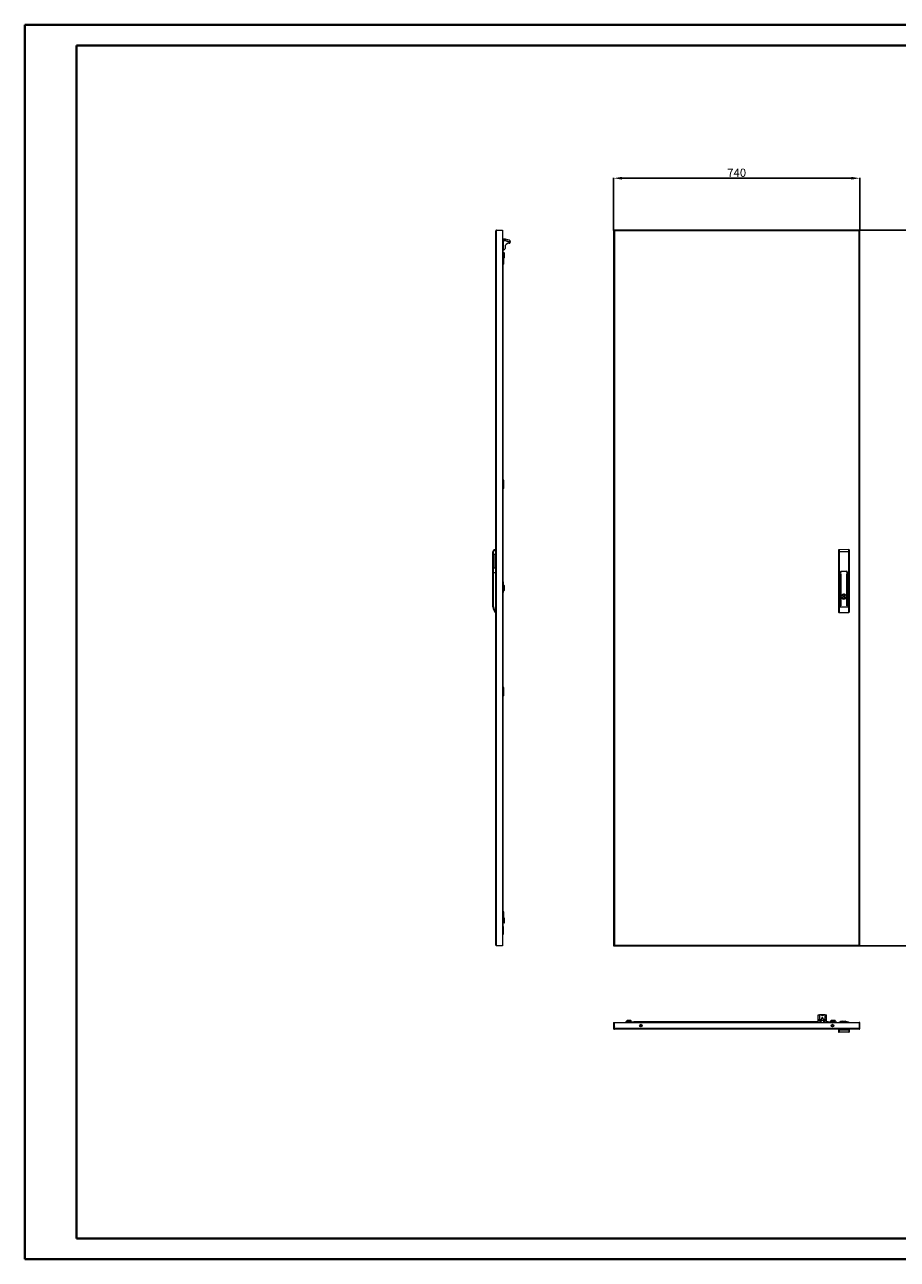
# Model space of a CAD drawing. Units: millimetres. Extents: x 12 to 5662, y -2 to 3911.
# Drawn here: x 12 to 2637, y -2 to 3710 of the extents above; entities that cross this region are included whole.
import ezdxf

# ---------------------------------------------------------------- set-up
doc = ezdxf.new("R2010")
doc.units = ezdxf.units.MM
doc.layers.add('2', color=7, linetype='Continuous')
doc.dimstyles.new('ISO-25', dxfattribs={"dimtxt": 2.5, "dimasz": 2.5, "dimexe": 1.25, "dimexo": 0.625, "dimtad": 1, "dimtxsty": 'Standard', "dimcen": 2.5, "dimadec": 0, "dimazin": 0, "dimtfac": 1, "dimtmove": 0, "dimatfit": 3, "dimfxl": 1, "dimarcsym": 0})

# ---------------------------------------------------------------- blocks, each defined once
blk = doc.blocks.new('*D7')
at = {"layer": '2', "color": 0, "linetype": 'ByBlock', "lineweight": -2}
for p, q in [((1783.5, 3090.8), (1783.5, 3249.6)), ((1808.5, 3248.4), (2498.5, 3248.4)), ((2523.5, 3090.8), (2523.5, 3249.6))]:
    blk.add_line(p, q, dxfattribs=at)
at = {"layer": '2', "color": 0, "linetype": 'ByBlock'}
for points in [[(1808.5, 3252.5), (1808.5, 3244.2), (1783.5, 3248.4)], [(2498.5, 3252.5), (2498.5, 3244.2), (2523.5, 3248.4)]]:
    blk.add_solid(points, dxfattribs=at)
at = {"layer": 'Defpoints', "color": 0, "linetype": 'ByBlock'}
for p in [(2523.5, 3248.4), (1783.5, 3090.2), (2523.5, 3090.2)]:
    blk.add_point(p, dxfattribs=at)
at = {"layer": '2', "color": 0, "linetype": 'ByBlock', "insert": (2153.5, 3261.5), "char_height": 25, "attachment_point": 5}
blk.add_mtext('740', dxfattribs=at)
blk = doc.blocks.new('*D8')
at = {"layer": '2', "color": 0, "linetype": 'ByBlock', "lineweight": -2}
for p, q in [((2524.1, 3092.3), (3898.8, 3092.3)), ((3897.6, 3067.3), (3897.6, 965.3)), ((2524.1, 940.3), (3898.8, 940.3))]:
    blk.add_line(p, q, dxfattribs=at)
at = {"layer": '2', "color": 0, "linetype": 'ByBlock'}
for points in [[(3893.4, 3067.3), (3901.7, 3067.3), (3897.6, 3092.3)], [(3893.4, 965.3), (3901.7, 965.3), (3897.6, 940.3)]]:
    blk.add_solid(points, dxfattribs=at)
at = {"layer": 'Defpoints', "color": 0, "linetype": 'ByBlock'}
for p in [(2523.5, 3092.3), (2523.5, 940.3), (3897.6, 940.3)]:
    blk.add_point(p, dxfattribs=at)
at = {"layer": '2', "color": 0, "linetype": 'ByBlock', "insert": (3884.5, 2015.2), "char_height": 25, "attachment_point": 5, "rotation": 90}
blk.add_mtext('2152', dxfattribs=at)

msp = doc.modelspace()

# ---------------------------------------------------------------- linework, layer by layer
at = {"color": 0, "linetype": 'Continuous', "lineweight": 40}
for p, q in [((12.264, -2.448), (12.264, 3710.052)), ((12.264, 3710.052), (5661.923, 3710.052)), ((168.514, 60.052), (168.514, 3647.552)), ((168.514, 3647.552), (5599.423, 3647.552)), ((168.514, 60.052), (5599.423, 60.052)), ((12.264, -2.448), (5661.923, -2.448))]:
    msp.add_line(p, q, dxfattribs=at)
at = {"color": 7, "linetype": 'Continuous', "lineweight": 15}
for p, q in [((1429.256, 942.392), (1429.256, 3090.192)), ((1431.356, 940.292), (1431.356, 3092.292)), ((1431.356, 3092.292), (1449.256, 3092.292)), ((1449.256, 3092.292), (1449.256, 940.292)), ((1785.499, 3092.292), (1783.499, 3092.292)), ((1783.499, 3092.292), (1783.499, 940.292)), ((1785.599, 3090.192), (1785.499, 3092.292)), ((1785.599, 3092.292), (1785.599, 3090.192)), ((2521.399, 3092.292), (1785.599, 3092.292)), ((2521.399, 3090.192), (1785.599, 3090.192)), ((1785.599, 3090.192), (1785.599, 942.392)), ((2521.499, 3092.292), (2521.399, 3090.192)), ((2521.399, 3090.192), (2521.399, 3092.292)), ((2521.399, 942.392), (2521.399, 3090.192)), ((2523.499, 3092.292), (2521.499, 3092.292)), ((2523.499, 940.292), (2523.499, 3092.292)), ((1456.051, 3065.194), (1449.256, 3065.194)), ((1456.051, 3061.792), (1449.256, 3061.792)), ((1449.256, 3058.792), (1451.256, 3058.792)), ((1451.256, 3058.792), (1451.256, 3033.792)), ((1456.051, 3061.792), (1456.051, 3065.194)), ((1456.756, 3065.194), (1456.051, 3065.194)), ((1456.051, 3061.792), (1456.051, 3061.292)), ((1456.051, 3061.292), (1457.248, 3061.081)), ((1458.595, 3064.782), (1456.756, 3065.194)), ((1457.419, 3061.551), (1457.248, 3061.081)), ((1457.248, 3061.081), (1472.446, 3055.549)), ((1458.595, 3064.782), (1457.419, 3061.551)), ((1472.602, 3056.024), (1457.419, 3061.551)), ((1465.05, 3063.336), (1458.595, 3064.782)), ((1470.104, 3061.694), (1465.05, 3063.336)), ((1472.815, 3056.609), (1472.602, 3056.024)), ((1449.256, 3041.646), (1449.756, 3041.646)), ((1450.756, 3015.292), (1449.256, 3015.292)), ((1449.756, 3041.646), (1449.756, 3015.292)), ((1449.756, 3033.792), (1449.956, 3033.792)), ((1449.756, 3033.792), (1451.256, 3033.792)), ((1450.756, 2990.292), (1450.756, 3015.292)), ((1453.256, 3015.292), (1450.756, 3015.292)), ((1451.256, 3015.292), (1451.256, 3033.792)), ((1451.256, 3033.292), (1452.256, 3033.292)), ((1454.656, 3023.74), (1451.256, 3023.74)), ((1451.256, 3020.016), (1454.656, 3020.016)), ((1453.256, 2990.292), (1453.256, 3015.292)), ((1453.256, 3012.568), (1454.656, 3012.568)), ((1453.256, 3008.844), (1454.656, 3008.844)), ((1454.656, 3023.74), (1454.656, 3020.016)), ((1454.656, 3023.74), (1455.256, 3023.047)), ((1454.656, 3020.016), (1454.656, 3012.568)), ((1455.256, 3019.669), (1454.656, 3020.016)), ((1455.256, 3012.914), (1454.656, 3012.568)), ((1454.656, 3012.568), (1454.656, 3008.844)), ((1455.256, 3009.537), (1454.656, 3008.844)), ((1455.256, 3019.669), (1455.256, 3023.047)), ((1455.256, 3012.914), (1455.256, 3019.669)), ((1455.256, 3009.537), (1455.256, 3012.914)), ((1456.756, 3041.192), (1456.756, 3037.26)), ((1450.756, 2990.292), (1449.256, 2990.292)), ((1449.756, 2990.292), (1449.756, 2340.292)), ((1453.256, 2990.292), (1450.756, 2990.292)), ((1451.256, 2340.292), (1451.256, 2990.292)), ((1450.756, 2340.292), (1449.256, 2340.292)), ((1450.756, 2315.292), (1450.756, 2340.292)), ((1453.256, 2340.292), (1450.756, 2340.292)), ((1453.256, 2315.292), (1453.256, 2340.292)), ((1450.756, 2315.292), (1449.256, 2315.292)), ((1449.756, 2315.292), (1449.756, 2126.682)), ((1453.256, 2315.292), (1450.756, 2315.292)), ((1451.256, 2034.967), (1451.256, 2315.292)), ((1420.256, 2062.292), (1420.256, 2125.025)), ((1422.256, 2125.025), (1420.256, 2125.025)), ((1422.256, 2062.292), (1422.256, 2125.025)), ((1429.256, 2116.809), (1422.756, 2116.809)), ((1422.756, 2116.809), (1422.756, 2076.809)), ((1429.256, 2131.525), (1426.756, 2131.525)), ((1426.756, 2129.525), (1426.756, 2131.525)), ((1426.756, 2129.525), (1429.256, 2129.525)), ((1449.756, 2124.69), (1449.756, 2126.682)), ((1449.756, 2124.69), (1449.756, 2107.656)), ((2459.499, 2129.339), (2459.499, 2124.838)), ((2459.499, 2124.838), (2459.499, 2062.292)), ((2461.499, 2124.838), (2459.499, 2124.838)), ((2490.486, 2131.525), (2461.486, 2131.339)), ((2490.499, 2125.025), (2461.499, 2124.838)), ((2461.499, 2124.838), (2461.499, 2062.292)), ((2490.499, 2062.292), (2490.499, 2125.025)), ((2492.499, 2125.025), (2490.499, 2125.025)), ((2492.499, 2125.025), (2492.499, 2129.525)), ((2492.499, 2062.292), (2492.499, 2125.025)), ((1423.756, 2079.38), (1423.756, 2114.238)), ((1449.756, 2107.656), (1449.756, 2107.592)), ((1449.756, 2036.757), (1449.756, 2107.592)), ((1420.256, 2062.292), (1422.256, 2062.292)), ((1420.256, 1959.525), (1420.256, 2062.292)), ((1422.256, 2062.292), (1429.256, 2062.292)), ((1422.256, 1959.525), (1422.256, 2062.292)), ((1422.756, 2076.809), (1429.256, 2076.809)), ((2459.499, 2062.292), (2461.499, 2062.292)), ((2459.499, 2062.292), (2459.499, 1959.525)), ((2461.499, 2062.292), (2465.899, 2062.292)), ((2461.499, 2062.292), (2461.499, 1959.525)), ((2466.899, 2062.292), (2461.499, 2062.292)), ((2463.399, 2030.409), (2463.399, 2058.909)), ((2464.399, 2058.909), (2464.399, 2030.409)), ((2465.899, 2062.292), (2465.899, 2064.492)), ((2465.899, 1962.909), (2465.899, 2058.909)), ((2466.899, 2065.292), (2466.899, 2062.292)), ((2466.899, 2058.909), (2466.899, 1962.909)), ((2467.899, 2066.492), (2484.099, 2066.492)), ((2484.099, 2066.292), (2467.899, 2066.292)), ((2485.099, 2062.292), (2485.099, 2065.292)), ((2490.499, 2062.292), (2485.099, 2062.292)), ((2485.099, 1962.909), (2485.099, 2058.909)), ((2486.099, 2064.492), (2486.099, 2062.292)), ((2486.099, 2062.292), (2490.499, 2062.292)), ((2486.099, 2058.909), (2486.099, 1962.909)), ((2487.599, 2030.409), (2487.599, 2058.909)), ((2488.599, 2058.909), (2488.599, 2030.409)), ((2490.499, 2062.292), (2492.499, 2062.292)), ((2490.499, 1959.525), (2490.499, 2062.292)), ((2492.499, 1959.525), (2492.499, 2062.292)), ((1449.756, 2034.792), (1449.256, 2034.792)), ((1449.256, 2018.442), (1449.756, 2018.292)), ((1449.756, 2036.757), (1449.756, 2036.692)), ((1449.756, 2034.792), (1449.756, 2036.692)), ((1449.756, 2006.792), (1449.756, 2034.792)), ((1451.256, 2034.792), (1449.756, 2034.792)), ((1451.256, 2006.792), (1449.756, 2006.792)), ((1449.756, 2003.792), (1449.756, 2006.792)), ((1451.256, 2034.792), (1451.256, 2006.792)), ((1454.656, 2023.74), (1451.256, 2023.74)), ((1451.256, 2020.016), (1454.656, 2020.016)), ((1451.256, 2012.568), (1454.656, 2012.568)), ((1451.256, 2008.844), (1454.656, 2008.844)), ((1451.256, 2006.792), (1451.256, 2003.792)), ((1454.656, 2023.74), (1454.656, 2020.016)), ((1454.656, 2023.74), (1455.256, 2023.047)), ((1454.656, 2020.016), (1454.656, 2012.568)), ((1455.256, 2019.669), (1454.656, 2020.016)), ((1455.256, 2012.914), (1454.656, 2012.568)), ((1454.656, 2012.568), (1454.656, 2008.844)), ((1455.256, 2009.537), (1454.656, 2008.844)), ((1455.256, 2019.669), (1455.256, 2023.047)), ((1455.256, 2012.914), (1455.256, 2019.669)), ((1455.256, 2009.537), (1455.256, 2012.914)), ((1451.256, 2001.792), (1449.256, 2001.792)), ((1451.256, 2003.792), (1449.756, 2003.792)), ((1449.756, 2003.542), (1449.756, 2003.792)), ((1449.756, 2003.542), (1451.256, 2003.542)), ((1449.756, 2002.542), (1449.756, 2003.542)), ((1451.256, 2002.542), (1449.756, 2002.542)), ((1449.756, 2002.542), (1449.756, 2001.792)), ((1451.256, 2003.542), (1451.256, 2003.792)), ((1451.256, 2003.542), (1451.256, 2002.542)), ((1451.256, 2001.792), (1451.256, 2002.542)), ((1451.256, 1951.792), (1451.256, 2001.792)), ((1451.556, 1995.292), (1451.256, 1995.292)), ((1451.377, 1991.242), (1451.256, 1991.242)), ((1451.256, 1989.342), (1451.377, 1989.342)), ((1451.256, 1985.292), (1451.556, 1985.292)), ((1451.377, 1991.242), (1451.556, 1991.242)), ((1451.556, 1989.342), (1451.377, 1989.342)), ((1451.556, 1992.792), (1451.556, 1995.292)), ((1451.556, 1991.242), (1451.556, 1992.792)), ((1451.556, 1987.792), (1451.556, 1989.342)), ((1451.556, 1985.292), (1451.556, 1987.792)), ((2463.399, 1962.909), (2463.399, 1991.409)), ((2464.399, 1991.409), (2464.399, 1962.909)), ((2474.399, 1995.429), (2474.399, 1997.363)), ((2474.399, 1983.221), (2474.399, 1985.154)), ((2477.599, 1997.363), (2477.599, 1995.429)), ((2477.599, 1985.154), (2477.599, 1983.221)), ((2487.599, 1962.909), (2487.599, 1991.409)), ((2488.599, 1991.409), (2488.599, 1962.909)), ((1420.256, 1959.525), (1422.256, 1959.525)), ((1449.256, 1951.792), (1451.256, 1951.792)), ((1449.756, 1925.794), (1449.756, 1951.792)), ((1451.256, 1717.292), (1451.256, 1951.792)), ((2459.499, 1959.525), (2459.499, 1944.795)), ((2459.499, 1959.525), (2461.499, 1959.525)), ((2461.499, 1959.525), (2461.499, 1942.292)), ((2461.499, 1959.525), (2490.499, 1959.525)), ((2461.499, 1942.292), (2490.499, 1942.292)), ((2490.499, 1942.292), (2490.499, 1959.525)), ((2490.499, 1959.525), (2492.499, 1959.525)), ((2492.499, 1944.795), (2492.499, 1959.525)), ((1449.756, 1924.244), (1449.756, 1925.794)), ((1449.756, 1909.398), (1449.756, 1924.244)), ((1449.756, 1909.398), (1449.756, 1909.348)), ((1449.756, 1717.292), (1449.756, 1909.348)), ((1450.756, 1717.292), (1449.256, 1717.292)), ((1450.756, 1692.292), (1450.756, 1717.292)), ((1453.256, 1717.292), (1450.756, 1717.292)), ((1453.256, 1692.292), (1453.256, 1717.292)), ((1450.756, 1692.292), (1449.256, 1692.292)), ((1449.756, 1042.292), (1449.756, 1692.292)), ((1453.256, 1692.292), (1450.756, 1692.292)), ((1451.256, 1042.292), (1451.256, 1692.292)), ((1450.756, 1042.292), (1449.256, 1042.292)), ((1450.756, 1017.292), (1450.756, 1042.292)), ((1453.256, 1042.292), (1450.756, 1042.292)), ((1453.256, 1017.292), (1453.256, 1042.292)), ((1450.756, 1017.292), (1449.256, 1017.292)), ((1449.756, 990.875), (1449.756, 1017.292)), ((1453.256, 1017.292), (1450.756, 1017.292)), ((1451.256, 998.792), (1451.256, 1017.292)), ((1451.256, 1012.568), (1454.656, 1012.568)), ((1454.656, 1008.844), (1451.256, 1008.844)), ((1453.256, 1023.74), (1454.656, 1023.74)), ((1453.256, 1020.016), (1454.656, 1020.016)), ((1454.656, 1023.74), (1454.656, 1020.016)), ((1455.256, 1023.047), (1454.656, 1023.74)), ((1454.656, 1020.016), (1454.656, 1012.568)), ((1455.256, 1019.669), (1454.656, 1020.016)), ((1455.256, 1012.914), (1454.656, 1012.568)), ((1454.656, 1012.568), (1454.656, 1008.844)), ((1454.656, 1008.844), (1455.256, 1009.537)), ((1455.256, 1019.669), (1455.256, 1023.047)), ((1455.256, 1012.914), (1455.256, 1019.669)), ((1455.256, 1009.537), (1455.256, 1012.914)), ((1449.256, 990.875), (1449.756, 990.875)), ((1451.256, 973.792), (1449.256, 973.792)), ((1449.956, 998.792), (1449.756, 998.792)), ((1451.256, 998.792), (1449.756, 998.792)), ((1451.256, 998.792), (1451.256, 973.792)), ((1449.256, 940.292), (1431.356, 940.292)), ((1783.499, 940.292), (1785.499, 940.292)), ((1785.499, 940.292), (1785.599, 942.392)), ((1785.599, 942.392), (2521.399, 942.392)), ((1785.599, 942.392), (1785.599, 940.292)), ((1785.599, 940.292), (2521.399, 940.292)), ((2521.399, 942.392), (2521.499, 940.292)), ((2521.399, 940.292), (2521.399, 942.392)), ((2521.499, 940.292), (2523.499, 940.292)), ((1783.499, 709.215), (1783.499, 691.315)), ((1783.499, 709.215), (1785.499, 709.215)), ((1785.499, 709.215), (1785.499, 691.315)), ((1785.599, 709.215), (2521.399, 709.215)), ((1785.599, 691.315), (1785.599, 709.215)), ((1819.499, 711.215), (1844.499, 711.215)), ((1819.499, 711.215), (1819.499, 709.215)), ((1823.649, 715.215), (1823.049, 714.615)), ((1823.049, 714.615), (1829.499, 714.615)), ((1823.049, 711.215), (1823.049, 714.615)), ((1829.499, 715.215), (1823.649, 715.215)), ((1829.499, 714.615), (1829.499, 715.215)), ((1835.349, 715.215), (1829.499, 715.215)), ((1829.499, 714.615), (1829.499, 711.215)), ((1829.499, 714.615), (1835.949, 714.615)), ((1835.349, 715.215), (1835.949, 714.615)), ((1835.949, 711.215), (1835.949, 714.615)), ((2398.499, 711.215), (1844.499, 711.215)), ((1844.499, 711.215), (1844.499, 709.215)), ((1844.499, 709.915), (1844.499, 709.215)), ((2398.499, 717.207), (2398.499, 732.404)), ((2398.499, 716.01), (2398.499, 717.207)), ((2398.499, 716.01), (2398.999, 716.01)), ((2398.499, 709.215), (2398.499, 716.01)), ((2398.999, 717.378), (2398.999, 732.561)), ((2398.999, 732.561), (2402.5, 732.561)), ((2398.999, 717.378), (2398.999, 716.01)), ((2403.181, 717.378), (2398.999, 717.378)), ((2398.999, 716.01), (2403.181, 716.01)), ((2403.181, 716.01), (2403.181, 717.378)), ((2407.518, 716.01), (2403.181, 716.01)), ((2403.181, 716.01), (2403.477, 709.215)), ((2418.208, 732.872), (2403.74, 732.872)), ((2407.605, 716.715), (2414.392, 716.715)), ((2418.816, 716.01), (2414.479, 716.01)), ((2418.521, 709.215), (2418.816, 716.01)), ((2418.816, 717.378), (2418.816, 716.01)), ((2422.999, 717.378), (2418.816, 717.378)), ((2418.816, 716.01), (2422.999, 716.01)), ((2419.497, 732.561), (2422.999, 732.561)), ((2422.999, 732.561), (2422.999, 717.378)), ((2422.999, 716.01), (2422.999, 717.378)), ((2422.999, 716.01), (2423.499, 716.01)), ((2423.499, 717.207), (2423.499, 732.404)), ((2423.499, 716.01), (2423.499, 717.207)), ((2423.499, 709.215), (2423.499, 716.01)), ((2428.499, 711.215), (2423.499, 711.215)), ((2428.499, 709.215), (2428.499, 711.215)), ((2428.499, 711.215), (2453.499, 711.215)), ((2428.499, 709.215), (2428.499, 709.915)), ((2437.649, 715.215), (2437.049, 714.615)), ((2437.049, 714.615), (2443.499, 714.615)), ((2437.049, 711.215), (2437.049, 714.615)), ((2443.499, 715.215), (2437.649, 715.215)), ((2443.499, 714.615), (2443.499, 715.215)), ((2449.349, 715.215), (2443.499, 715.215)), ((2443.499, 714.615), (2449.949, 714.615)), ((2443.499, 714.615), (2443.499, 711.215)), ((2449.349, 715.215), (2449.949, 714.615)), ((2449.949, 711.215), (2449.949, 714.615)), ((2453.499, 709.215), (2453.499, 711.215)), ((2460.978, 709.715), (2460.978, 709.215)), ((2461.703, 709.715), (2460.978, 709.715)), ((2462.919, 709.715), (2461.703, 709.715)), ((2462.499, 709.715), (2462.499, 711.215)), ((2462.499, 711.215), (2464.519, 711.215)), ((2470.519, 713.215), (2480.019, 713.215)), ((2479.519, 710.215), (2476.019, 710.215)), ((2476.019, 709.715), (2476.019, 710.215)), ((2479.519, 709.938), (2476.019, 709.938)), ((2476.019, 709.215), (2476.019, 709.715)), ((2479.019, 709.715), (2476.019, 709.715)), ((2479.019, 709.215), (2479.019, 709.715)), ((2479.519, 709.215), (2479.519, 710.215)), ((2485.249, 711.215), (2482.425, 711.215)), ((2482.519, 710.715), (2482.519, 709.215)), ((2483.249, 709.715), (2483.098, 709.215)), ((2489.499, 709.715), (2483.249, 709.715)), ((2484.999, 709.215), (2484.999, 709.715)), ((2485.249, 711.215), (2489.499, 711.215)), ((2489.499, 711.215), (2489.499, 709.715)), ((2521.399, 709.215), (2521.399, 691.315)), ((2521.499, 709.215), (2521.499, 691.315)), ((2523.499, 709.215), (2521.499, 709.215)), ((2523.499, 691.315), (2523.499, 709.215)), ((1785.499, 691.315), (1783.499, 691.315)), ((1785.599, 691.215), (1785.499, 691.315)), ((2521.399, 691.315), (1785.599, 691.315)), ((1785.599, 691.315), (1785.599, 689.215)), ((2521.399, 689.215), (1785.599, 689.215)), ((1869.496, 701.115), (1861.701, 701.115)), ((1861.753, 701.315), (1869.444, 701.315)), ((1869.063, 698.215), (1862.135, 698.215)), ((1864.249, 701.315), (1864.249, 701.115)), ((1866.249, 701.115), (1866.249, 701.315)), ((1869.249, 701.315), (1869.249, 701.115)), ((2444.863, 698.215), (2437.935, 698.215)), ((2459.499, 689.215), (2459.499, 686.715)), ((2461.486, 686.715), (2459.499, 686.715)), ((2459.499, 686.715), (2459.499, 682.215)), ((2461.486, 686.715), (2461.486, 689.215)), ((2490.486, 686.715), (2461.486, 686.715)), ((2490.499, 680.215), (2461.499, 680.215)), ((2490.486, 689.215), (2490.486, 686.715)), ((2492.499, 686.715), (2490.486, 686.715)), ((2492.499, 686.715), (2492.499, 689.215)), ((2492.499, 682.215), (2492.499, 686.715)), ((2521.499, 691.315), (2521.399, 691.215)), ((2521.399, 689.215), (2521.399, 691.315)), ((2523.499, 691.315), (2521.499, 691.315))]:
    msp.add_line(p, q, dxfattribs=at)
at = {"color": 8, "linetype": 'Continuous', "lineweight": 15}
for p, q in [((1449.256, 3061.292), (1456.051, 3061.292)), ((1449.956, 3033.792), (1449.956, 3015.292)), ((1449.956, 2990.292), (1449.956, 2340.292)), ((1449.956, 2315.292), (1449.956, 2034.792)), ((1449.756, 2126.682), (1449.256, 2126.682)), ((1449.256, 2124.69), (1449.756, 2124.69)), ((1449.756, 2107.656), (1449.256, 2107.656)), ((1449.756, 2107.592), (1449.256, 2107.592)), ((1449.256, 2036.757), (1449.756, 2036.757)), ((1449.756, 2036.692), (1449.256, 2036.692)), ((1449.756, 2025.542), (1449.256, 2025.542)), ((1449.956, 1951.792), (1449.956, 1717.292)), ((1449.756, 1925.794), (1449.256, 1925.794)), ((1449.756, 1924.244), (1449.256, 1924.244)), ((1449.256, 1909.398), (1449.756, 1909.398)), ((1449.756, 1909.348), (1449.256, 1909.348)), ((1449.956, 1692.292), (1449.956, 1042.292)), ((1449.956, 1017.292), (1449.956, 998.792)), ((1844.499, 709.915), (2398.499, 709.915)), ((2398.999, 709.215), (2398.999, 716.01)), ((2422.999, 716.01), (2422.999, 709.215)), ((2423.499, 709.915), (2428.499, 709.915)), ((2461.703, 709.715), (2461.703, 709.215)), ((2484.985, 709.715), (2484.985, 709.215)), ((1866.58, 696.337), (1864.617, 696.337)), ((2442.38, 696.337), (2440.417, 696.337))]:
    msp.add_line(p, q, dxfattribs=at)
at = {"color": 7, "linetype": 'Continuous', "lineweight": 15, "flags": 128}
for points in [[(1423.756, 2114.238), (1423.459, 2116.107), (1423.317, 2116.393), (1423.056, 2116.699), (1422.918, 2116.777), (1422.783, 2116.808), (1422.756, 2116.809)], [(2461.486, 2131.339), (2461.487, 2130.87), (2461.488, 2130.272), (2461.49, 2129.435), (2461.493, 2127.697), (2461.495, 2126.405), (2461.499, 2124.838)], [(2490.499, 2125.025), (2490.495, 2126.591), (2490.493, 2127.884), (2490.49, 2129.621), (2490.488, 2130.459), (2490.487, 2131.057), (2490.486, 2131.525)], [(1422.756, 2076.809), (1422.898, 2076.833), (1423.052, 2076.916), (1423.248, 2077.119), (1423.508, 2077.639), (1423.756, 2079.38)], [(2398.499, 732.404), (2398.527, 732.462), (2398.607, 732.508), (2398.732, 732.54), (2398.887, 732.557), (2398.999, 732.561)], [(2398.499, 717.207), (2398.508, 717.24), (2398.537, 717.272), (2398.583, 717.302), (2398.645, 717.328), (2398.721, 717.349), (2398.807, 717.365), (2398.901, 717.374), (2398.999, 717.378)], [(2402.5, 732.561), (2402.838, 724.969), (2403.009, 721.173), (2403.181, 717.378)], [(2419.06, 732.774), (2417.529, 732.809), (2415.001, 732.003), (2413.11, 731.068), (2411.955, 730.433), (2411.381, 730.15), (2411.068, 730.066), (2410.999, 730.063), (2410.682, 730.125), (2409.626, 730.663), (2407.713, 731.668), (2405.872, 732.445), (2403.877, 732.869), (2402.937, 732.774)], [(2408.225, 709.215), (2408.206, 709.35), (2407.518, 716.01)], [(2414.479, 716.01), (2413.82, 709.712), (2413.757, 709.215)], [(2418.816, 717.378), (2419.159, 724.969), (2419.328, 728.765), (2419.497, 732.561)], [(2422.999, 732.561), (2423.164, 732.553), (2423.31, 732.531), (2423.422, 732.494), (2423.486, 732.443), (2423.499, 732.404)], [(2422.999, 717.378), (2423.096, 717.374), (2423.19, 717.365), (2423.276, 717.349), (2423.352, 717.328), (2423.414, 717.302), (2423.461, 717.272), (2423.489, 717.24), (2423.499, 717.207)], [(2489.435, 709.715), (2489.46, 709.605), (2489.499, 709.215)]]:
    msp.add_lwpolyline(points, dxfattribs=at)
at = {"color": 7, "linetype": 'Continuous', "lineweight": 15}
for centre, radius in [((2475.999, 1990.292), 8.1), ((2475.999, 1990.292), 8), ((2475.999, 1990.292), 7.95), ((2475.999, 1990.292), 1.5), ((1865.599, 700.215), 4), ((2441.399, 700.215), 4)]:
    msp.add_circle(centre, radius, dxfattribs=at)
for centre, radius, start, end in [((1432.689, 3088.859), 3.683, 111.221313, 158.778687), ((1431.356, 3090.192), 2.1, 90, 170.294327), ((1786.932, 3093.625), 3.683, 201.221313, 248.778687), ((2520.014, 3093.677), 3.75, 291.673379, 338.326621), ((1456.051, 3057.792), 4, 70, 90), ((1468.256, 3041.192), 11.5, 90, 180), ((1468.256, 3057.192), 4.5, 270, 338.591075), ((1468.437, 3057.54), 4.476, 347.997913, 68.131481), ((1468.256, 3057.192), 4.5, 338.591075, 344.963621), ((1452.756, 3037.26), 4, 247.975687, 0), ((1426.756, 2125.025), 6.5, 90.000245, 180.000211), ((1426.756, 2125.025), 4.5, 90.000593, 180.000593), ((2461.499, 2129.339), 2, 90.368527, 180), ((2490.499, 2129.525), 2, 0, 90.368527), ((2463.899, 2058.909), 0.5, 0, 180), ((2467.899, 2064.492), 2, 90, 180), ((2466.399, 2058.909), 0.5, 0, 180), ((2467.899, 2065.292), 1, 90, 180), ((2484.099, 2064.492), 2, 0, 90), ((2484.099, 2065.292), 1, 0, 90), ((2485.599, 2058.909), 0.5, 0, 180), ((2488.099, 2058.909), 0.5, 0, 180), ((1447.254, 2026.824), 4.032, 2.195406, 6.992685), ((1449.836, 2027.076), 1.45, 348.267076, 356.151018), ((1449.837, 2025.508), 1.449, 3.850198, 11.736483), ((1447.252, 2025.76), 4.034, 353.00935, 357.805445), ((2463.899, 2030.409), 0.5, 180, 0), ((2488.099, 2030.409), 0.5, 180, 0), ((1444.555, 1992.777), 7.001, 0.116915, 16.834407), ((1444.577, 1987.804), 6.979, 343.139744, 359.897815), ((1447.254, 1973.824), 4.032, 2.195406, 6.992685), ((1449.836, 1974.076), 1.45, 348.267076, 356.151018), ((1449.837, 1972.508), 1.449, 3.850198, 11.736483), ((1447.252, 1972.76), 4.034, 353.00935, 357.805445), ((1444.53, 1992.819), 7.026, 347.023832, 359.77393), ((1444.528, 1987.764), 7.028, 0.227994, 12.97424), ((2463.899, 1991.409), 0.5, 0, 180), ((2475.999, 1990.292), 5.05, 112.233272, 247.766728), ((2473.899, 1995.429), 0.5, 292.233272, 0), ((2473.899, 1985.154), 0.5, 0, 67.766728), ((2475.999, 1990.292), 7.25, 77.250457, 102.749543), ((2475.999, 1990.292), 7.25, 257.250457, 282.749543), ((2478.099, 1995.429), 0.5, 180, 247.766728), ((2478.099, 1985.154), 0.5, 112.233272, 180), ((2475.999, 1990.292), 5.05, 292.233272, 67.766728), ((2488.099, 1991.409), 0.5, 0, 180), ((1441.256, 1959.525), 21, 180, 235.150095), ((1441.256, 1959.525), 19, 180, 230.833289), ((2461.699, 1944.502), 2.22, 172.439682, 264.818084), ((2463.899, 1962.909), 0.5, 180, 0), ((2466.399, 1962.909), 0.5, 180, 0), ((2485.599, 1962.909), 0.5, 180, 0), ((2488.099, 1962.909), 0.5, 180, 0), ((2490.198, 1944.583), 2.311, 277.486413, 5.255822), ((1432.754, 943.79), 3.767, 201.787401, 248.212599), ((1431.356, 942.392), 2.1, 180, 270), ((1786.997, 938.893), 3.767, 111.787401, 158.212599), ((2520.071, 938.964), 3.676, 21.175618, 68.824382), ((2406.1, 725.729), 7.722, 114.17567, 117.783907), ((2409.163, 703.773), 14.862, 95.988098, 113.73705), ((2410.28, 717.622), 2.825, 160.75222, 198.739838), ((2410.427, 716.009), 2.909, 165.953515, 179.984058), ((2411.717, 717.622), 2.825, 341.259826, 19.248115), ((2412.834, 703.773), 14.862, 66.26295, 84.011902), ((2411.57, 716.009), 2.909, 0.016169, 14.046258), ((2415.898, 725.729), 7.722, 62.216093, 65.82433), ((2470.519, 703.215), 10, 90, 143.322746), ((2480.019, 710.715), 2.5, 0, 90), ((2485.249, 707.215), 4, 90, 133.036798), ((2487.499, 709.215), 0.5, 0, 90), ((1785.599, 691.315), 2.1, 180, 270), ((1793.499, 699.215), 8, 170.931278, 189.068722), ((2461.499, 682.215), 2, 180, 270), ((3229.277, 684.984), 767.793, 179.870863, 180.355921), ((3258.278, 684.984), 767.794, 179.870863, 180.355921), ((2490.499, 682.215), 2, 270, 0), ((2521.399, 691.315), 2.1, 270, 0)]:
    msp.add_arc(centre, radius, start, end, dxfattribs=at)
msp.add_ellipse((2410.999, 666.393), major_axis=(0, 58.616), ratio=0.126608, start_param=5.80944767, end_param=6.75692294, dxfattribs=at)

# ---------------------------------------------------------------- dimensions: what is measured, and where the dimension line sits
at = {"layer": '2', "color": 4, "linetype": 'ByBlock'}
dim = msp.add_linear_dim(base=(2523.499, 3248.381), p1=(1783.499, 3090.192), p2=(2523.499, 3090.192), dimstyle='ISO-25', override={"dimtxt": 25, "dimasz": 25}, dxfattribs=at)
dim.commit()
dim.dimension.update_dxf_attribs({"geometry": '*D7', "text_midpoint": (2153.489, 3248.381), "dimtype": 160})
dim = msp.add_linear_dim(base=(3897.58, 940.292), p1=(2523.499, 3092.292), p2=(2523.499, 940.292), angle=90, dimstyle='ISO-25', override={"dimtxt": 25, "dimasz": 25}, dxfattribs=at)
dim.commit()
dim.dimension.update_dxf_attribs({"geometry": '*D8', "text_midpoint": (3897.58, 2015.242), "dimtype": 160})

doc.saveas('drawing.dxf')
